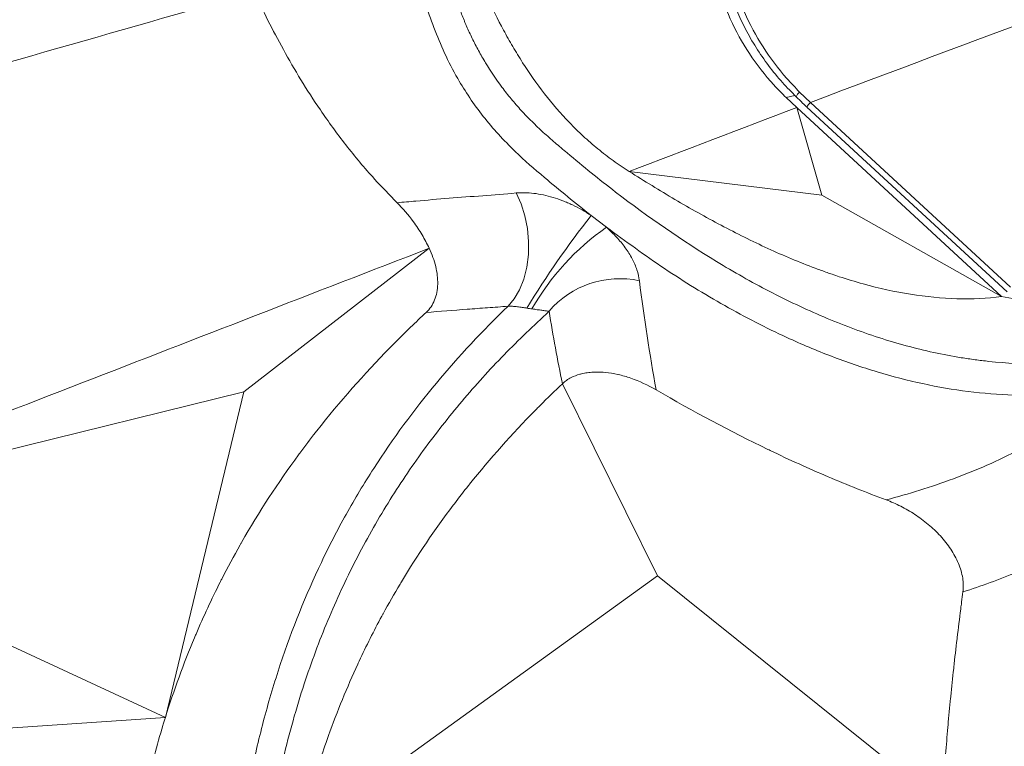
# Model space of a CAD drawing. Units: centimetres. Extents: x -2852 to 4586, y -1377 to 983.
# Drawn here: x 596 to 613, y -11 to 1 of the extents above; entities that cross this region are included whole.
import ezdxf

# ---------------------------------------------------------------- set-up
doc = ezdxf.new("R2010")
doc.units = ezdxf.units.CM
doc.header["$MEASUREMENT"] = 0
doc.header["$PDMODE"] = 34
doc.header["$PDSIZE"] = -1
doc.linetypes.add('SLD-Solid', pattern=[0])
doc.layers.get('0').update_dxf_attribs({"lineweight": 9})
doc.layers.add('SPRAY ZONE', color=7, linetype='Continuous', true_color=0x00a9c7, plot=False)
doc.styles.add('Vortex annotative', font='arial.ttf')
doc.dimstyles.new('Vortex PRODUCT', dxfattribs={"dimtxt": 0.125, "dimasz": 0.125, "dimexe": 0, "dimexo": 0, "dimgap": 0.125, "dimtad": 0, "dimtih": 1, "dimtoh": 1, "dimdec": 0, "dimzin": 12, "dimdsep": 46, "dimtxsty": 'Vortex annotative', "dimcen": 0, "dimadec": 0, "dimazin": 0, "dimtfac": 1, "dimtdec": 0, "dimtofl": 0, "dimtmove": 0, "dimatfit": 3, "dimfxl": 1, "dimfrac": 1, "dimtolj": 1, "dimtzin": 12, "dimlwd": 18, "dimarcsym": 0})

# ---------------------------------------------------------------- blocks, each defined once
blk = doc.blocks.new('*D53')
at = {"layer": 'Defpoints', "color": 0, "lineweight": 18, "transparency": 16777216}
for p in [(696.371, 134.983), (445.579, -131.257)]:
    blk.add_point(p, dxfattribs=at)
at = {"layer": 'SPRAY ZONE', "color": 0, "lineweight": 18, "transparency": 16777216}
for p, q in [((745.317, 186.945), (705.97, 145.174)), ((759.317, 186.945), (745.317, 186.945))]:
    blk.add_line(p, q, dxfattribs=at)
blk.add_solid([(704.272, 146.774), (707.669, 143.574), (696.371, 134.983)], dxfattribs=at)
at = {"layer": 'SPRAY ZONE', "color": 0, "transparency": 16777216, "insert": (796.998, 186.945), "char_height": 14, "attachment_point": 5, "style": 'Vortex annotative'}
blk.add_mtext('\\A1;∅366cm', dxfattribs=at)

msp = doc.modelspace()

# ---------------------------------------------------------------- linework, layer by layer
at = {"linetype": 'SLD-Solid', "lineweight": 18}
for p, q in [((608.9786, -0.3257), (609.1265, -0.2883)), ((608.9786, -0.3257), (609.1582, -0.4955)), ((609.2061, -0.2325), (609.3876, -0.4087)), ((612.6074, -3.6791), (609.1582, -0.4955)), ((609.1582, -0.4955), (609.5815, -1.9724)), ((609.3299, -0.4856), (612.7028, -3.5989)), ((609.3876, -0.4087), (612.7605, -3.5219)), ((609.5815, -1.9724), (606.3344, -1.5704)), ((612.6074, -3.6791), (609.5815, -1.9724)), ((605.694, -2.3137), (605.9509, -2.511)), ((602.9649, -2.8654), (599.8398, -5.2829)), ((599.8398, -5.2829), (591.2519, -7.4018)), ((598.5186, -10.7696), (599.8398, -5.2829)), ((606.8107, -8.3813), (605.2084, -5.1469)), ((598.5186, -10.7696), (591.2519, -7.4018)), ((600.7732, -12.7372), (606.8107, -8.3813)), ((611.605, -12.2269), (606.8107, -8.3813)), ((598.5186, -10.7696), (594.8266, -11.0184))]:
    msp.add_line(p, q, dxfattribs=at)
at = {"linetype": 'SLD-Solid', "lineweight": 18, "flags": 128}
msp.add_lwpolyline([(604.4272, -1.9332), (604.5115, -2.1154), (604.5761, -2.3165), (604.6191, -2.5303), (604.6391, -2.7505), (604.6355, -2.9702), (604.6086, -3.1829), (604.559, -3.3822), (604.4882, -3.5619), (604.3985, -3.7166), (604.2926, -3.8416)], dxfattribs=at)
at = {"linetype": 'SLD-Solid', "lineweight": 18}
for centre, radius, start, end in [((609.3133, -0.368), 0.1727, 128.34344, 161.97312), ((609.5555, -0.5947), 0.2506, 132.06871, 154.20002), ((617.7081, -11.8158), 15.3176, 141.6594, 148.76682), ((608.3837, -5.9893), 4.2446, 124.96942, 150.30375), ((606.1748, -4.9429), 1.566, 77.75951, 139.54372)]:
    msp.add_arc(centre, radius, start, end, dxfattribs=at)
for points, knots in [([(600.1177, 15.5082), (600.3496, 14.2665), (600.5828, 13.026), (600.9445, 11.1734), (601.067, 10.5573), (601.3182, 9.3293), (601.4468, 8.7174), (601.7127, 7.4997), (601.8499, 6.8939), (602.1366, 5.6909), (602.286, 5.0935), (602.6009, 3.9135), (602.7664, 3.3307), (603.0316, 2.4726), (603.1228, 2.1892), (603.2646, 1.7693), (603.3127, 1.6303), (603.3861, 1.4235), (603.4109, 1.355), (603.4606, 1.2179), (603.4855, 1.1495), (603.5243, 1.0472), (603.5375, 1.0132), (603.5583, 0.9624), (603.5654, 0.9454), (603.5799, 0.9114), (603.5872, 0.8942), (603.6095, 0.8428), (603.6247, 0.8088), (603.6562, 0.7404), (603.6726, 0.7061), (603.723, 0.6032), (603.7585, 0.5344), (603.8335, 0.3963), (603.8732, 0.327), (603.9981, 0.1202), (604.0893, -0.016), (604.2396, -0.2169), (604.2921, -0.2835), (604.401, -0.4146), (604.4575, -0.4792), (604.5744, -0.6066), (604.6347, -0.669), (604.7277, -0.7612), (604.7592, -0.7917), (604.8227, -0.8522), (604.8548, -0.8821), (604.9196, -0.9414), (604.9524, -0.9709), (605.0184, -1.029), (605.0518, -1.0578), (605.1522, -1.144), (605.2194, -1.2011), (605.5563, -1.4848), (605.8289, -1.7046), (606.6569, -2.3407), (607.2226, -2.7336), (608.0977, -3.2648), (608.3938, -3.4322), (608.8457, -3.6666), (608.9977, -3.7419), (609.3042, -3.8867), (609.4581, -3.9558), (609.9196, -4.1516), (610.2281, -4.2674), (610.8461, -4.4676), (611.1558, -4.5519), (611.6206, -4.653), (611.7756, -4.6825), (612.0082, -4.7201), (612.0858, -4.7316), (612.2401, -4.7521), (612.3168, -4.7613), (612.6986, -4.8013), (612.9974, -4.815), (613.5825, -4.8087), (613.8688, -4.7885), (614.2894, -4.7346), (614.4281, -4.7127), (614.7028, -4.6613), (614.8389, -4.6318), (615.2392, -4.5331), (615.4965, -4.4539), (615.9951, -4.2726), (616.2364, -4.1705), (616.4708, -4.0585)], [0, 0, 0, 0, 0.125, 0.125, 0.1875, 0.1875, 0.25, 0.25, 0.3125, 0.3125, 0.375, 0.375, 0.4375, 0.4375, 0.46875, 0.46875, 0.484375, 0.484375, 0.4921875, 0.4921875, 0.5, 0.5, 0.5039062, 0.5039062, 0.5058594, 0.5058594, 0.5078125, 0.5078125, 0.5117187, 0.5117187, 0.515625, 0.515625, 0.5234375, 0.5234375, 0.53125, 0.53125, 0.546875, 0.546875, 0.5546875, 0.5546875, 0.5625, 0.5625, 0.5703125, 0.5703125, 0.5742187, 0.5742187, 0.578125, 0.578125, 0.5820312, 0.5820312, 0.5859375, 0.5859375, 0.59375, 0.59375, 0.625, 0.625, 0.6875, 0.6875, 0.71875, 0.71875, 0.734375, 0.734375, 0.75, 0.75, 0.78125, 0.78125, 0.8125, 0.8125, 0.828125, 0.828125, 0.8359375, 0.8359375, 0.84375, 0.84375, 0.875, 0.875, 0.90625, 0.90625, 0.921875, 0.921875, 0.9375, 0.9375, 0.96875, 0.96875, 1, 1, 1, 1]), ([(605.694, -2.3137), (605.4302, -2.1024), (604.9951, -1.7538), (604.4688, -1.2958), (604.129, -0.9472), (603.8717, -0.6441), (603.6423, -0.3291), (603.4191, 0.0282), (603.2169, 0.424), (603.0401, 0.8532), (602.8906, 1.2821), (602.6148, 2.1248), (602.2214, 3.4187), (601.7192, 5.3529), (601.2194, 7.4978), (600.7246, 9.8492), (600.2598, 12.2233), (599.9608, 13.814), (599.8113, 14.6092)], [0, 0, 0, 0, 0.0500509, 0.0825447, 0.1025348, 0.1225523, 0.1425549, 0.1625592, 0.1890666, 0.2156773, 0.2424098, 0.2690839, 0.3712947, 0.4735325, 0.6051081, 0.73672, 0.868371, 1, 1, 1, 1]), ([(607.779, 3.5202), (607.7449, 3.3083), (607.6766, 2.8844), (607.6917, 2.2375), (607.8056, 1.6015), (608.0236, 0.9835), (608.3467, 0.4052), (608.6815, -0.0273), (608.9086, -0.2554), (608.9786, -0.3257)], [0, 0, 0, 0, 0.1527185, 0.305352, 0.4585261, 0.6116913, 0.7704016, 0.9292044, 1, 1, 1, 1]), ([(607.9322, 3.6098), (607.9133, 3.5101), (607.8707, 3.2851), (607.8405, 2.9306), (607.8373, 2.5522), (607.8672, 2.1804), (607.9284, 1.8194), (608.0203, 1.4728), (608.142, 1.1414), (608.2919, 0.822), (608.4709, 0.5114), (608.68, 0.2106), (608.9056, -0.0677), (609.072, -0.2345), (609.1504, -0.3131)], [0, 0, 0, 0, 0.0707917, 0.159859, 0.2480338, 0.3348649, 0.4200791, 0.5035748, 0.5850423, 0.6664913, 0.7499396, 0.8353127, 0.9224077, 1, 1, 1, 1]), ([(608.0188, 3.6015), (607.987, 3.3924), (607.9235, 2.9742), (607.9409, 2.3364), (608.0522, 1.7084), (608.2636, 1.0952), (608.5769, 0.5175), (608.9065, 0.0774), (609.1332, -0.1571), (609.2061, -0.2325)], [0, 0, 0, 0, 0.1514638, 0.3028552, 0.4551471, 0.6074298, 0.7660686, 0.9247864, 1, 1, 1, 1]), ([(606.3344, -1.5704), (606.2884, -1.5413), (606.2427, -1.5119), (606.1526, -1.4512), (606.108, -1.42), (605.9759, -1.3244), (605.8897, -1.2578), (605.7212, -1.1193), (605.6392, -1.0477), (605.4804, -0.9005), (605.4034, -0.8248), (605.0303, -0.4371), (604.7692, -0.097), (604.4811, 0.352), (604.4254, 0.443), (604.3184, 0.6256), (604.2671, 0.7173), (604.119, 0.9931), (604.0281, 1.1779), (603.8595, 1.5475), (603.7818, 1.7321), (603.6736, 2.0077), (603.6389, 2.0993), (603.5721, 2.2817), (603.5403, 2.3723), (603.5094, 2.4619)], [0, 0, 0, 0, 0.03125, 0.03125, 0.0625, 0.0625, 0.125, 0.125, 0.1875, 0.1875, 0.25, 0.25, 0.5, 0.5, 0.5625, 0.5625, 0.625, 0.625, 0.75, 0.75, 0.875, 0.875, 0.9375, 0.9375, 1, 1, 1, 1]), ([(600.0151, 1.4535), (600.0909, 1.2942), (600.2425, 0.9756), (600.5053, 0.4789), (600.7975, -0.0268), (601.1444, -0.5663), (601.5545, -1.1287), (601.99, -1.6518), (602.296, -1.9647), (602.4247, -2.0963)], [0, 0, 0, 0, 0.1360559, 0.2721067, 0.4111767, 0.5502434, 0.7143694, 0.8798915, 1, 1, 1, 1]), ([(609.1496, -0.314), (609.185, -0.3489), (609.2442, -0.4071), (609.3062, -0.4624), (609.331, -0.4846)], [0, 0, 0, 0, 0.6000895, 1, 1, 1, 1]), ([(608.6702, -2.8667), (608.4059, -2.7455), (608.1435, -2.6149), (607.6219, -2.3387), (607.3627, -2.1931), (606.9758, -1.9656), (606.8471, -1.8883), (606.5903, -1.7311), (606.462, -1.6512), (606.3344, -1.5704)], [0.625, 0.625, 0.625, 0.625, 0.75, 0.75, 0.875, 0.875, 0.9375, 0.9375, 1, 1, 1, 1]), ([(602.4247, -2.0963), (602.5297, -2.0875), (602.8211, -2.0632), (603.2994, -2.0199), (603.8673, -1.9801), (604.2406, -1.9489), (604.4272, -1.9332)], [0, 0, 0, 0, 0.1573754, 0.436397, 0.7183153, 1, 1, 1, 1]), ([(604.4272, -1.9332), (604.5233, -1.9248), (604.6235, -1.9269), (604.7801, -1.9453), (604.8336, -1.954), (604.9419, -1.9768), (604.9962, -1.9906), (605.1051, -2.0232), (605.1597, -2.0419), (605.2418, -2.0737), (605.2692, -2.085), (605.3242, -2.1087), (605.3517, -2.1212), (605.4877, -2.1861), (605.5927, -2.2459), (605.694, -2.3137)], [0, 0, 0, 0, 0.25, 0.25, 0.375, 0.375, 0.5, 0.5, 0.625, 0.625, 0.6875, 0.6875, 0.75, 0.75, 1, 1, 1, 1]), ([(602.9649, -2.8654), (602.9265, -2.7896), (602.8486, -2.6358), (602.6735, -2.3683), (602.5185, -2.1989), (602.4247, -2.0963)], [0, 0, 0, 0, 0.2773006, 0.562526, 1, 1, 1, 1]), ([(605.9509, -2.511), (606.0093, -2.5654), (606.1279, -2.6761), (606.2735, -2.856), (606.3896, -3.0419), (606.4732, -3.2308), (606.4955, -3.3513), (606.5069, -3.4125)], [0, 0, 0, 0, 0.1891973, 0.384651, 0.5862027, 0.7902236, 1, 1, 1, 1]), ([(616.8606, -4.4172), (616.6618, -4.5137), (616.264, -4.7067), (615.6276, -4.9435), (614.9651, -5.1337), (614.2721, -5.2667), (613.5533, -5.3394), (612.8104, -5.3487), (612.0508, -5.2894), (611.2815, -5.1564), (610.5106, -4.9562), (609.7437, -4.6945), (608.8829, -4.3318), (607.9397, -3.8434), (606.9236, -3.2212), (606.275, -2.7476), (605.9509, -2.511)], [0, 0, 0, 0, 0.0667502, 0.1335555, 0.2002667, 0.2657109, 0.3314035, 0.3970494, 0.4624298, 0.5274953, 0.5927984, 0.658158, 0.7233011, 0.8154357, 0.9077811, 1, 1, 1, 1]), ([(602.9649, -2.8654), (603.0122, -2.9663), (603.0863, -3.1716), (603.1226, -3.4736), (603.0795, -3.7003), (602.9991, -3.8524), (602.9443, -3.9163), (602.9136, -3.9449)], [0, 0, 0, 0, 0.02768782, 0.05537564, 0.08306345, 0.09690736, 0.11075129, 0.11075129, 0.11075129, 0.11075129]), ([(609.7541, -3.3028), (609.7265, -3.2934), (609.6989, -3.2838), (609.6039, -3.2504), (609.5366, -3.226), (609.2008, -3.1001), (608.9345, -2.988), (608.6702, -2.8667)], [0.45598586, 0.45598586, 0.45598586, 0.45598586, 0.46875, 0.46875, 0.5, 0.5, 0.625, 0.625, 0.625, 0.625]), ([(612.6074, -3.6791), (612.3661, -3.7091), (612.1163, -3.7209), (611.599, -3.7069), (611.3377, -3.6814), (610.8107, -3.597), (610.5449, -3.5382), (610.1432, -3.4276), (610.0088, -3.387), (609.834, -3.3298), (609.794, -3.3165), (609.7541, -3.3028)], [0, 0, 0, 0, 0.125, 0.125, 0.25, 0.25, 0.375, 0.375, 0.4375, 0.4375, 0.45598586, 0.45598586, 0.45598586, 0.45598586]), ([(616.4708, -4.0585), (616.1529, -4.0406), (615.8345, -4.0211), (615.196, -3.9771), (614.8761, -3.9526), (614.2339, -3.8954), (613.9116, -3.8626), (613.263, -3.7834), (612.9368, -3.7369), (612.6074, -3.6791)], [0, 0, 0, 0, 0.25, 0.25, 0.5, 0.5, 0.75, 0.75, 1, 1, 1, 1]), ([(602.9136, -3.9449), (602.7361, -4.1103), (602.5573, -4.2834), (602.3594, -4.483), (602.3288, -4.5139), (601.8722, -4.9801), (601.4491, -5.4583), (600.9673, -6.0719), (600.8646, -6.2067), (600.4237, -6.8038), (600.0868, -7.3188), (599.6785, -8.0364), (599.5586, -8.2594), (599.3064, -8.7567), (599.1536, -9.0858), (598.8345, -9.8404), (598.6625, -10.3099), (598.5186, -10.7696)], [0.04375345, 0.04375345, 0.04375345, 0.04375345, 0.0625, 0.06295946, 0.06536286, 0.06584336, 0.11308091, 0.1139122, 0.125, 0.12591892, 0.17007498, 0.17132526, 0.1875, 0.18887837, 0.21251795, 0.21408024, 0.24852707, 0.24852707, 0.24852707, 0.24852707]), ([(599.5723, -17.7559), (599.5404, -17.0566), (599.5286, -16.3641), (599.5491, -15.3386), (599.5623, -14.999), (599.5926, -14.4933), (599.6045, -14.3253), (599.6319, -13.9906), (599.6474, -13.8238), (599.734, -12.9952), (599.8327, -12.3474), (600.0293, -11.401), (600.1029, -11.0896), (600.2258, -10.6291), (600.2689, -10.4767), (600.3593, -10.1741), (600.4066, -10.0238), (600.6539, -9.2791), (600.8846, -8.7064), (601.2783, -7.8809), (601.4175, -7.6114), (601.6383, -7.2155), (601.7139, -7.0849), (601.869, -6.8265), (601.9485, -6.6987), (602.3545, -6.0685), (602.7072, -5.5909), (603.4633, -4.6824), (603.8665, -4.2514), (604.2926, -3.8416)], [0, 0, 0, 0, 0.125, 0.125, 0.1875, 0.1875, 0.21875, 0.21875, 0.25, 0.25, 0.375, 0.375, 0.4375, 0.4375, 0.46875, 0.46875, 0.5, 0.5, 0.625, 0.625, 0.6875, 0.6875, 0.71875, 0.71875, 0.75, 0.75, 0.875, 0.875, 1, 1, 1, 1]), ([(604.9833, -3.9267), (604.7277, -4.1672), (604.2162, -4.6485), (603.5103, -5.4326), (602.8552, -6.2638), (602.2549, -7.1557), (601.7162, -8.1103), (601.2441, -9.1271), (600.8295, -10.2385), (600.4883, -11.4503), (600.229, -12.7607), (600.0699, -14.0359), (599.9914, -15.2614), (599.9681, -16.4252), (599.9915, -17.2136), (600.0032, -17.6078)], [0, 0, 0, 0, 0.0744589, 0.1490081, 0.2235356, 0.297965, 0.3745356, 0.4511721, 0.5277376, 0.6139208, 0.7002056, 0.7864136, 0.8575908, 0.9288064, 1, 1, 1, 1]), ([(604.2926, -3.8416), (604.178, -3.8499), (604.0634, -3.8582), (603.8341, -3.8749), (603.7194, -3.8834), (603.3743, -3.9096), (603.1438, -3.9274), (602.9136, -3.9449)], [0, 0, 0, 0, 0.25, 0.25, 0.5, 0.5, 1, 1, 1, 1]), ([(604.6106, -3.8732), (604.5856, -3.8693), (604.5599, -3.8653), (604.5062, -3.8571), (604.4781, -3.853), (604.4223, -3.8461), (604.3938, -3.8431), (604.3538, -3.8409), (604.3409, -3.8405), (604.316, -3.8404), (604.3039, -3.8408), (604.2926, -3.8416)], [0, 0, 0, 0, 0.25, 0.25, 0.5, 0.5, 0.75, 0.75, 0.875, 0.875, 1, 1, 1, 1]), ([(604.9833, -3.9267), (604.9669, -3.9237), (604.9484, -3.9209), (604.9077, -3.9152), (604.8854, -3.9123), (604.8375, -3.9061), (604.812, -3.9028), (604.757, -3.8953), (604.7277, -3.8911), (604.6966, -3.8865)], [0, 0, 0, 0, 0.25, 0.25, 0.5, 0.5, 0.75, 0.75, 1, 1, 1, 1]), ([(605.7943, -4.9496), (605.7719, -4.9496), (605.7497, -4.9502), (605.694, -4.9531), (605.6605, -4.9563), (605.5952, -4.9656), (605.5633, -4.9716), (605.5217, -4.9818), (605.5111, -4.9845), (605.5007, -4.9875)], [0.58392069, 0.58392069, 0.58392069, 0.58392069, 0.625, 0.625, 0.6875, 0.6875, 0.75, 0.75, 0.77150299, 0.77150299, 0.77150299, 0.77150299]), ([(606.1488, -4.992), (606.1476, -4.9917), (606.1464, -4.9914), (606.0733, -4.9749), (606.0026, -4.9633), (605.8862, -4.952), (605.8399, -4.9496), (605.7943, -4.9496)], [0.37288925, 0.37288925, 0.37288925, 0.37288925, 0.375, 0.375, 0.5, 0.5, 0.58392069, 0.58392069, 0.58392069, 0.58392069]), ([(605.5007, -4.9875), (605.4503, -5.0017), (605.4023, -5.0201), (605.3297, -5.057), (605.3033, -5.0727), (605.2537, -5.1073), (605.2303, -5.1262), (605.2084, -5.1469)], [0.77150299, 0.77150299, 0.77150299, 0.77150299, 0.875, 0.875, 0.9375, 0.9375, 1, 1, 1, 1]), ([(606.1488, -4.992), (606.2194, -5.0081), (606.4352, -5.0703), (606.6501, -5.1698), (606.7895, -5.2512)], [0.094283055, 0.094283055, 0.094283055, 0.094283055, 0.112721421, 0.150295275, 0.150295275, 0.150295275, 0.150295275]), ([(600.7732, -12.7372), (600.8624, -12.364), (600.9701, -11.9748), (601.1378, -11.4481), (601.2014, -11.2594), (601.4075, -10.682), (601.5877, -10.2424), (601.8963, -9.5786), (602.0388, -9.2956), (602.2721, -8.8659), (602.3827, -8.6726), (602.7572, -8.0487), (603.0633, -7.5973), (603.4605, -7.072), (603.5529, -6.9533), (603.9857, -6.4121), (604.3643, -5.9877), (604.7775, -5.5681), (604.8051, -5.5402), (604.952, -5.3928), (605.0811, -5.2671), (605.2084, -5.1469)], [0, 0, 0, 0, 0.1223247, 0.1301262, 0.1801293, 0.187509, 0.3317417, 0.338015, 0.4329376, 0.4384724, 0.5034207, 0.5084411, 0.6857459, 0.6894358, 0.7339579, 0.7372959, 0.9269742, 0.9289036, 0.9385543, 0.9403992, 1, 1, 1, 1]), ([(608.6706, -6.2528), (608.6838, -6.2591), (609.0204, -6.4208), (609.6835, -6.7213), (610.3373, -6.9821), (610.6646, -7.1035)], [0.31717964, 0.31717964, 0.31717964, 0.31717964, 0.32064815, 0.40582461, 0.49100107, 0.49100107, 0.49100107, 0.49100107]), ([(610.6646, -7.1035), (610.8527, -7.0531), (611.0413, -6.999), (611.4191, -6.8808), (611.6084, -6.8169), (611.986, -6.6773), (612.1747, -6.6016), (612.5491, -6.4367), (612.7347, -6.3476), (612.9184, -6.251)], [0, 0, 0, 0, 0.25, 0.25, 0.5, 0.5, 0.75, 0.75, 1, 1, 1, 1]), ([(607.3993, -20.2263), (607.4646, -20.2407), (608.4108, -20.4502), (610.2331, -20.9136), (612.8625, -21.609), (615.9011, -22.472), (618.8871, -23.3858), (621.1752, -24.0963), (622.315, -24.4852), (622.7995, -24.6377), (623.3182, -24.7324), (623.8705, -24.7323), (624.4023, -24.6529), (624.8922, -24.5115), (625.3349, -24.3324), (625.8216, -24.0794), (626.3332, -23.7278), (626.8537, -23.2737), (627.4095, -22.7118), (627.9941, -22.0418), (628.5765, -21.256), (629.0842, -20.4502), (629.5149, -19.6343), (629.8764, -18.8165), (630.1767, -17.994), (630.4445, -17.0857), (630.6638, -16.0938), (630.8215, -15.0225), (630.9069, -13.9611), (630.9287, -12.9129), (630.8889, -11.6687), (630.7544, -10.2394), (630.5014, -8.6386), (630.2629, -7.6022), (630.1437, -7.084)], [0, 0, 0, 0, 0.00538775, 0.07801614, 0.14978816, 0.22156121, 0.32753911, 0.39549157, 0.40876766, 0.42203493, 0.43520975, 0.44890286, 0.46260328, 0.4738738, 0.48518927, 0.49648009, 0.51274196, 0.52908176, 0.54540889, 0.56876579, 0.59220355, 0.61557637, 0.63818699, 0.66087801, 0.68359839, 0.70624921, 0.73605825, 0.76594279, 0.79589358, 0.82585357, 0.85572605, 0.9037934, 0.95190726, 1, 1, 1, 1]), ([(610.6646, -7.1035), (610.7468, -7.134), (610.9104, -7.2056), (611.1494, -7.3435), (611.3762, -7.511), (611.5831, -7.7072), (611.7597, -7.9298), (611.892, -8.1724), (611.965, -8.422), (611.9677, -8.5803), (611.9578, -8.6546)], [0.49100107, 0.49100107, 0.49100107, 0.49100107, 0.51236641, 0.53373175, 0.55509709, 0.57646243, 0.59782778, 0.61919312, 0.64055846, 0.6619238, 0.6619238, 0.6619238, 0.6619238]), ([(613.7658, -7.903), (613.4717, -8.0569), (613.1727, -8.1952), (612.5675, -8.4446), (612.2632, -8.5551), (611.9579, -8.6546)], [0, 0, 0, 0, 0.5, 0.5, 1, 1, 1, 1]), ([(611.605, -12.2269), (611.6116, -12.1224), (611.6194, -12.0054), (611.6381, -11.7382), (611.6512, -11.5641), (611.6763, -11.2504), (611.6911, -11.0767), (611.7195, -10.7599), (611.7359, -10.5864), (611.7677, -10.2666), (611.7857, -10.0935), (611.8209, -9.7706), (611.8406, -9.5979), (611.8791, -9.2719), (611.9003, -9.0996), (611.9254, -8.9034), (611.9306, -8.8629), (611.9424, -8.7715), (611.9504, -8.7106), (611.9579, -8.6546)], [0.028520237, 0.028520237, 0.028520237, 0.028520237, 0.033460076, 0.0340597, 0.041187097, 0.041729327, 0.048990206, 0.049474476, 0.056869694, 0.057295437, 0.064825842, 0.065192489, 0.072858926, 0.073165905, 0.080969213, 0.08121595, 0.08270364, 0.082937495, 0.085667258, 0.085667258, 0.085667258, 0.085667258]), ([(597.7341, -17.1374), (597.7328, -17.0863), (597.7308, -16.9924), (597.7259, -16.711), (597.7247, -16.4399), (597.7295, -15.9172), (597.7405, -15.5442), (597.7859, -14.6576), (597.8429, -14.0359), (597.9354, -13.3671), (597.959, -13.208), (598.0641, -12.5503), (598.1855, -11.9701), (598.3718, -11.2639), (598.4342, -11.0445), (598.4987, -10.8335), (598.5125, -10.7893), (598.5186, -10.7696)], [0.04375345, 0.04375345, 0.04375345, 0.04375345, 0.04717125, 0.05004072, 0.06261673, 0.06537348, 0.08521837, 0.08781018, 0.12557619, 0.12787348, 0.13448974, 0.13672198, 0.17413997, 0.17608286, 0.18853565, 0.19037348, 0.19184642, 0.19184642, 0.19184642, 0.19184642])]:
    msp.add_open_spline(points, degree=3, knots=knots, dxfattribs=at)
for points in [[(609.3876, -0.4087), (612.1225, 0.6257), (614.8662, 1.6453), (617.6246, 2.64)], [(600.0151, 1.4535), (595.3127, 0.1019), (590.6099, -1.2334), (585.9082, -2.6064)], [(606.3344, -1.5704), (607.2748, -1.2106), (608.216, -0.8522), (609.1582, -0.4955)], [(591.2519, -7.4018), (595.1594, -5.8951), (599.0579, -4.3731), (602.9649, -2.8654)], [(606.5069, -3.4125), (606.5835, -4.0403), (606.6802, -4.6505), (606.7895, -5.2512)], [(604.6966, -3.8865), (604.6694, -3.8824), (604.6409, -3.878), (604.6106, -3.8732)], [(605.2084, -5.1469), (605.1283, -4.747), (605.0526, -4.3411), (604.9833, -3.9267)], [(608.6706, -6.2528), (608.0372, -5.9478), (607.4102, -5.6135), (606.7895, -5.2512)]]:
    msp.add_open_spline(points, degree=3, dxfattribs=at)
at = {"layer": 'SPRAY ZONE'}
msp.add_circle((570.975, 1.8632), 182.88, dxfattribs=at)

# ---------------------------------------------------------------- dimensions: what is measured, and where the dimension line sits
dim = msp.add_diameter_dim_2p(p1=(445.5792, -131.257), p2=(696.3708, 134.9834), dimstyle='Vortex PRODUCT', override={"dimtxt": 1, "dimasz": 1, "dimpost": 'cm'}, dxfattribs=at)
dim.commit()
dim.dimension.update_dxf_attribs({"geometry": '*D53', "text_midpoint": (796.9985, 186.9451), "dimtype": 163})

doc.saveas('drawing.dxf')
